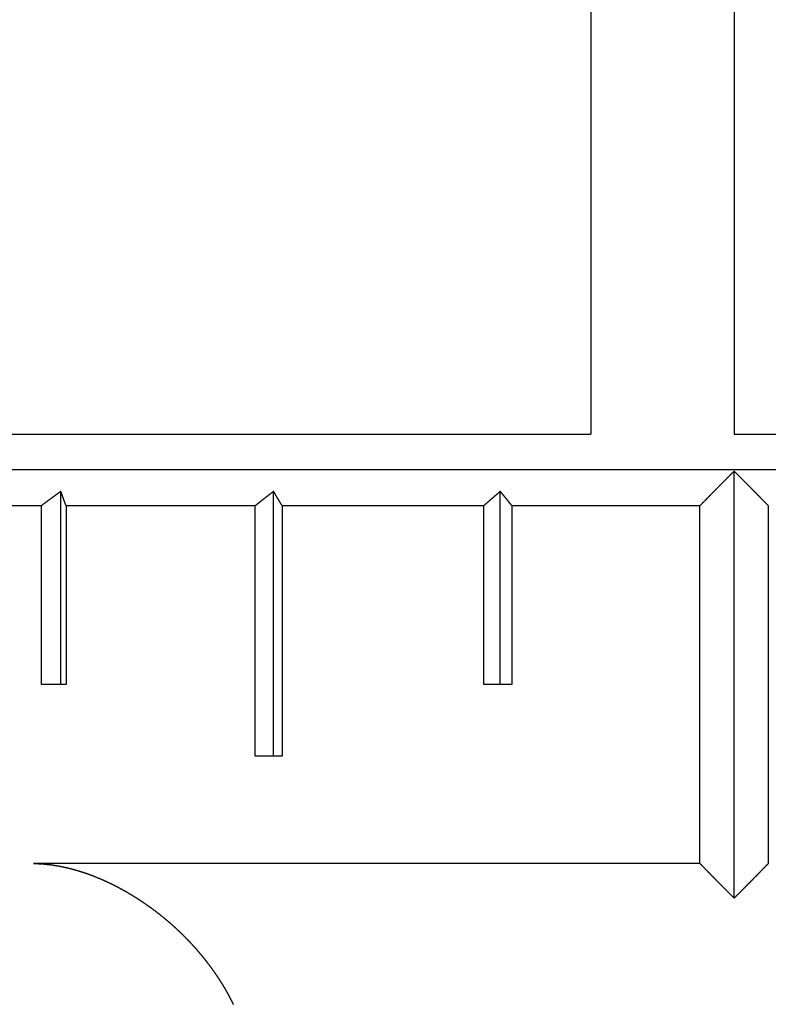
# Model space of a CAD drawing. Extents: x -639 to 1168, y -1065 to 1610.
# Drawn here: x 13 to 24, y 636 to 649 of the extents above; entities that cross this region are included whole.
import ezdxf

# ---------------------------------------------------------------- set-up
doc = ezdxf.new("R2010")
doc.units = 0
doc.header["$LTSCALE"] = 10
doc.header["$PDMODE"] = 1
doc.header["$PDSIZE"] = -2
doc.layers.get('0').update_dxf_attribs({"linetype": 'CONTINUOUS'})
doc.layers.get('DEFPOINTS').update_dxf_attribs({"linetype": 'CONTINUOUS'})
doc.layers.add('VARIOCLAMP', color=7, linetype='CONTINUOUS')
doc.styles.add('______MEDIUM', font='txt', dxfattribs={"bigfont": '游ゴシック Medium'})
doc.dimstyles.new('HIBINO', dxfattribs={"dimtxt": 18.585142, "dimasz": 25.006226, "dimexe": 20, "dimexo": 20, "dimgap": 5, "dimtad": 1, "dimblk": 'VW_EMPTYARROW', "dimblk1": 'VW_EMPTYARROW', "dimblk2": 'VW_EMPTYARROW', "dimcen": 0, "dimazin": 3, "dimtfac": 1, "dimtix": 1, "dimtmove": 0, "dimatfit": 3})

# ---------------------------------------------------------------- blocks, each defined once
blk = doc.blocks.new('VW_EMPTYARROW')
at = {"color": 0, "linetype": 'BYBLOCK'}
blk.add_line((0, 0), (-1, 0), dxfattribs=at)
at = {"color": 0, "linetype": 'CONTINUOUS', "flags": 128}
blk.add_lwpolyline([(-1, 0.26795), (0, 0), (-1, -0.26795)], dxfattribs=at)
blk = doc.blocks.new('*D9')
at = {"layer": 'DEFPOINTS', "color": 0}
for p in [(3.457, 817.81), (152, 817.81), (-29.603, 533.807)]:
    blk.add_point(p, dxfattribs=at)
at = {"layer": 'VARIOCLAMP', "color": 0, "linetype": 'CONTINUOUS'}
for p, q in [((23.457, 817.81), (172, 817.81)), ((152, 558.813), (152, 792.804)), ((-9.603, 533.807), (172, 533.807))]:
    blk.add_line(p, q, dxfattribs=at)
at = {"layer": 'VARIOCLAMP', "color": 0, "xscale": 25.0062255859375, "yscale": 25.0062255859375, "zscale": 25.0062255859375}
for p, rotation in [((152, 817.81), 90.00000000000001), ((152, 533.807), 270)]:
    blk.add_blockref('VW_EMPTYARROW', p, dxfattribs=dict(at, rotation=rotation))
at = {"layer": 'VARIOCLAMP', "color": 0, "style": '______MEDIUM'}
blk.add_text('284.0033', height=18.5851, rotation=90, dxfattribs=at).set_placement((147, 624.792))

msp = doc.modelspace()

# ---------------------------------------------------------------- linework, layer by layer
at = {"layer": 'VARIOCLAMP', "color": 7, "linetype": 'CONTINUOUS'}
for p, q in [((21.422, 681.557), (21.422, 647.557)), ((23.422, 681.557), (23.422, 647.557)), ((21.422, 647.557), (21.422, 643.557)), ((23.422, 647.557), (23.422, 643.557)), ((4.922, 643.557), (21.422, 643.557)), ((23.422, 643.557), (41.922, 643.557)), ((23.422, 643.057), (4.922, 643.057)), ((41.922, 643.057), (23.422, 643.057)), ((23.422, 637.074), (23.422, 643.04)), ((14.022, 640.057), (14.022, 642.757)), ((16.992, 639.057), (16.992, 642.757)), ((20.157, 640.057), (20.157, 642.757)), ((11.362, 642.557), (13.75, 642.557)), ((13.75, 640.057), (13.75, 642.557)), ((14.095, 642.557), (14.095, 640.057)), ((14.095, 642.557), (16.737, 642.557)), ((16.737, 639.057), (16.737, 642.557)), ((17.111, 642.557), (17.111, 639.057)), ((17.111, 642.557), (19.927, 642.557)), ((19.927, 640.057), (19.927, 642.557)), ((20.319, 642.557), (20.319, 640.057)), ((20.319, 642.557), (22.945, 642.557)), ((22.945, 637.557), (22.945, 642.557)), ((23.899, 642.557), (23.899, 637.557)), ((14.095, 640.057), (13.75, 640.057)), ((20.319, 640.057), (19.927, 640.057)), ((17.111, 639.057), (16.737, 639.057)), ((22.945, 637.557), (13.642, 637.557))]:
    msp.add_line(p, q, dxfattribs=at)
at = {"layer": 'VARIOCLAMP', "color": 7, "linetype": 'CONTINUOUS', "flags": 128}
for points in [[(23.422, 643.04), (23.418, 643.036), (23.414, 643.032), (23.411, 643.028), (23.407, 643.025), (23.403, 643.021), (23.399, 643.017), (23.396, 643.013), (23.392, 643.01), (23.388, 643.006), (23.384, 643.002), (23.381, 642.998), (23.377, 642.995), (23.373, 642.991), (23.37, 642.987), (23.366, 642.983), (23.362, 642.98), (23.358, 642.976), (23.355, 642.972), (23.351, 642.968), (23.347, 642.965), (23.343, 642.961), (23.34, 642.957), (23.336, 642.953), (23.332, 642.95), (23.328, 642.946), (23.325, 642.942), (23.321, 642.938), (23.317, 642.935), (23.313, 642.931), (23.31, 642.927), (23.306, 642.923), (23.302, 642.92), (23.299, 642.916), (23.295, 642.912), (23.291, 642.908), (23.287, 642.905), (23.284, 642.901), (23.28, 642.897), (23.276, 642.893), (23.272, 642.89), (23.269, 642.886), (23.265, 642.882), (23.261, 642.878), (23.257, 642.874), (23.254, 642.871), (23.25, 642.867), (23.246, 642.863), (23.243, 642.859), (23.239, 642.856), (23.235, 642.852), (23.231, 642.848), (23.228, 642.844), (23.224, 642.841), (23.22, 642.837), (23.216, 642.833), (23.213, 642.829), (23.209, 642.826), (23.205, 642.822), (23.202, 642.818), (23.198, 642.814), (23.194, 642.81), (23.19, 642.807), (23.187, 642.803), (23.183, 642.799), (23.179, 642.795), (23.175, 642.792), (23.172, 642.788), (23.168, 642.784), (23.164, 642.78), (23.161, 642.776), (23.157, 642.773), (23.153, 642.769), (23.149, 642.765), (23.146, 642.761), (23.142, 642.758), (23.138, 642.754), (23.135, 642.75), (23.131, 642.746), (23.127, 642.742), (23.123, 642.739), (23.12, 642.735), (23.116, 642.731), (23.112, 642.727), (23.108, 642.724), (23.105, 642.72), (23.101, 642.716), (23.097, 642.712), (23.094, 642.708), (23.09, 642.705), (23.086, 642.701), (23.082, 642.697), (23.079, 642.693), (23.075, 642.69), (23.071, 642.686), (23.068, 642.682), (23.064, 642.678), (23.06, 642.674), (23.056, 642.671), (23.053, 642.667), (23.049, 642.663), (23.045, 642.659), (23.042, 642.655), (23.038, 642.652), (23.034, 642.648), (23.03, 642.644), (23.027, 642.64), (23.023, 642.636), (23.019, 642.633), (23.016, 642.629), (23.012, 642.625), (23.008, 642.621), (23.004, 642.617), (23.001, 642.614), (22.997, 642.61), (22.993, 642.606), (22.99, 642.602), (22.986, 642.599), (22.982, 642.595), (22.978, 642.591), (22.975, 642.587), (22.971, 642.583), (22.967, 642.58), (22.964, 642.576), (22.96, 642.572), (22.956, 642.568), (22.952, 642.564), (22.949, 642.561), (22.945, 642.557), (22.945, 642.557)], [(23.899, 642.557), (23.895, 642.561), (23.891, 642.564), (23.888, 642.568), (23.884, 642.572), (23.88, 642.576), (23.876, 642.58), (23.873, 642.583), (23.869, 642.587), (23.865, 642.591), (23.862, 642.595), (23.858, 642.599), (23.854, 642.602), (23.85, 642.606), (23.847, 642.61), (23.843, 642.614), (23.839, 642.617), (23.836, 642.621), (23.832, 642.625), (23.828, 642.629), (23.824, 642.633), (23.821, 642.636), (23.817, 642.64), (23.813, 642.644), (23.81, 642.648), (23.806, 642.652), (23.802, 642.655), (23.798, 642.659), (23.795, 642.663), (23.791, 642.667), (23.787, 642.671), (23.784, 642.674), (23.78, 642.678), (23.776, 642.682), (23.772, 642.686), (23.769, 642.69), (23.765, 642.693), (23.761, 642.697), (23.758, 642.701), (23.754, 642.705), (23.75, 642.708), (23.746, 642.712), (23.743, 642.716), (23.739, 642.72), (23.735, 642.724), (23.732, 642.727), (23.728, 642.731), (23.724, 642.735), (23.72, 642.739), (23.717, 642.742), (23.713, 642.746), (23.709, 642.75), (23.705, 642.754), (23.702, 642.758), (23.698, 642.761), (23.694, 642.765), (23.691, 642.769), (23.687, 642.773), (23.683, 642.776), (23.679, 642.78), (23.676, 642.784), (23.672, 642.788), (23.668, 642.792), (23.665, 642.795), (23.661, 642.799), (23.657, 642.803), (23.653, 642.807), (23.65, 642.81), (23.646, 642.814), (23.642, 642.818), (23.638, 642.822), (23.635, 642.826), (23.631, 642.829), (23.627, 642.833), (23.624, 642.837), (23.62, 642.841), (23.616, 642.844), (23.612, 642.848), (23.609, 642.852), (23.605, 642.856), (23.601, 642.859), (23.597, 642.863), (23.594, 642.867), (23.59, 642.871), (23.586, 642.874), (23.582, 642.878), (23.579, 642.882), (23.575, 642.886), (23.571, 642.89), (23.568, 642.893), (23.564, 642.897), (23.56, 642.901), (23.556, 642.905), (23.553, 642.908), (23.549, 642.912), (23.545, 642.916), (23.541, 642.92), (23.538, 642.923), (23.534, 642.927), (23.53, 642.931), (23.527, 642.935), (23.523, 642.938), (23.519, 642.942), (23.515, 642.946), (23.512, 642.95), (23.508, 642.953), (23.504, 642.957), (23.5, 642.961), (23.497, 642.965), (23.493, 642.968), (23.489, 642.972), (23.485, 642.976), (23.482, 642.98), (23.478, 642.983), (23.474, 642.987), (23.47, 642.991), (23.467, 642.995), (23.463, 642.998), (23.459, 643.002), (23.456, 643.006), (23.452, 643.01), (23.448, 643.013), (23.444, 643.017), (23.441, 643.021), (23.437, 643.025), (23.433, 643.028), (23.429, 643.032), (23.426, 643.036), (23.422, 643.04), (23.422, 643.04)], [(14.022, 642.757), (14.02, 642.755), (14.018, 642.754), (14.015, 642.752), (14.013, 642.75), (14.011, 642.749), (14.009, 642.747), (14.007, 642.746), (14.005, 642.744), (14.003, 642.743), (14.001, 642.741), (13.998, 642.74), (13.996, 642.738), (13.994, 642.736), (13.992, 642.735), (13.99, 642.733), (13.988, 642.732), (13.986, 642.73), (13.984, 642.729), (13.981, 642.727), (13.979, 642.726), (13.977, 642.724), (13.975, 642.722), (13.973, 642.721), (13.971, 642.719), (13.969, 642.718), (13.967, 642.716), (13.964, 642.715), (13.962, 642.713), (13.96, 642.712), (13.958, 642.71), (13.956, 642.708), (13.954, 642.707), (13.952, 642.705), (13.95, 642.704), (13.947, 642.702), (13.945, 642.701), (13.943, 642.699), (13.941, 642.697), (13.939, 642.696), (13.937, 642.694), (13.935, 642.693), (13.933, 642.691), (13.93, 642.69), (13.928, 642.688), (13.926, 642.687), (13.924, 642.685), (13.922, 642.683), (13.92, 642.682), (13.918, 642.68), (13.916, 642.679), (13.913, 642.677), (13.911, 642.676), (13.909, 642.674), (13.907, 642.673), (13.905, 642.671), (13.903, 642.669), (13.901, 642.668), (13.899, 642.666), (13.896, 642.665), (13.894, 642.663), (13.892, 642.662), (13.89, 642.66), (13.888, 642.658), (13.886, 642.657), (13.884, 642.655), (13.882, 642.654), (13.879, 642.652), (13.877, 642.651), (13.875, 642.649), (13.873, 642.648), (13.871, 642.646), (13.869, 642.644), (13.867, 642.643), (13.865, 642.641), (13.863, 642.64), (13.86, 642.638), (13.858, 642.637), (13.856, 642.635), (13.854, 642.633), (13.852, 642.632), (13.85, 642.63), (13.848, 642.629), (13.846, 642.627), (13.843, 642.626), (13.841, 642.624), (13.839, 642.622), (13.837, 642.621), (13.835, 642.619), (13.833, 642.618), (13.831, 642.616), (13.829, 642.615), (13.826, 642.613), (13.824, 642.612), (13.822, 642.61), (13.82, 642.608), (13.818, 642.607), (13.816, 642.605), (13.814, 642.604), (13.812, 642.602), (13.809, 642.601), (13.807, 642.599), (13.805, 642.597), (13.803, 642.596), (13.801, 642.594), (13.799, 642.593), (13.797, 642.591), (13.795, 642.59), (13.792, 642.588), (13.79, 642.586), (13.788, 642.585), (13.786, 642.583), (13.784, 642.582), (13.782, 642.58), (13.78, 642.579), (13.778, 642.577), (13.776, 642.576), (13.773, 642.574), (13.771, 642.572), (13.769, 642.571), (13.767, 642.569), (13.765, 642.568), (13.763, 642.566), (13.761, 642.565), (13.759, 642.563), (13.756, 642.561), (13.754, 642.56), (13.752, 642.558), (13.75, 642.557), (13.75, 642.557)], [(14.095, 642.557), (14.094, 642.558), (14.094, 642.56), (14.093, 642.561), (14.092, 642.563), (14.092, 642.565), (14.091, 642.566), (14.091, 642.568), (14.09, 642.569), (14.09, 642.571), (14.089, 642.572), (14.088, 642.574), (14.088, 642.576), (14.087, 642.577), (14.087, 642.579), (14.086, 642.58), (14.086, 642.582), (14.085, 642.583), (14.084, 642.585), (14.084, 642.586), (14.083, 642.588), (14.083, 642.59), (14.082, 642.591), (14.082, 642.593), (14.081, 642.594), (14.08, 642.596), (14.08, 642.597), (14.079, 642.599), (14.079, 642.601), (14.078, 642.602), (14.078, 642.604), (14.077, 642.605), (14.077, 642.607), (14.076, 642.608), (14.075, 642.61), (14.075, 642.612), (14.074, 642.613), (14.074, 642.615), (14.073, 642.616), (14.073, 642.618), (14.072, 642.619), (14.071, 642.621), (14.071, 642.622), (14.07, 642.624), (14.07, 642.626), (14.069, 642.627), (14.069, 642.629), (14.068, 642.63), (14.067, 642.632), (14.067, 642.633), (14.066, 642.635), (14.066, 642.637), (14.065, 642.638), (14.065, 642.64), (14.064, 642.641), (14.063, 642.643), (14.063, 642.644), (14.062, 642.646), (14.062, 642.648), (14.061, 642.649), (14.061, 642.651), (14.06, 642.652), (14.059, 642.654), (14.059, 642.655), (14.058, 642.657), (14.058, 642.658), (14.057, 642.66), (14.057, 642.662), (14.056, 642.663), (14.055, 642.665), (14.055, 642.666), (14.054, 642.668), (14.054, 642.669), (14.053, 642.671), (14.053, 642.673), (14.052, 642.674), (14.051, 642.676), (14.051, 642.677), (14.05, 642.679), (14.05, 642.68), (14.049, 642.682), (14.049, 642.683), (14.048, 642.685), (14.047, 642.687), (14.047, 642.688), (14.046, 642.69), (14.046, 642.691), (14.045, 642.693), (14.045, 642.694), (14.044, 642.696), (14.044, 642.697), (14.043, 642.699), (14.042, 642.701), (14.042, 642.702), (14.041, 642.704), (14.041, 642.705), (14.04, 642.707), (14.04, 642.708), (14.039, 642.71), (14.038, 642.712), (14.038, 642.713), (14.037, 642.715), (14.037, 642.716), (14.036, 642.718), (14.036, 642.719), (14.035, 642.721), (14.034, 642.722), (14.034, 642.724), (14.033, 642.726), (14.033, 642.727), (14.032, 642.729), (14.032, 642.73), (14.031, 642.732), (14.03, 642.733), (14.03, 642.735), (14.029, 642.736), (14.029, 642.738), (14.028, 642.74), (14.028, 642.741), (14.027, 642.743), (14.026, 642.744), (14.026, 642.746), (14.025, 642.747), (14.025, 642.749), (14.024, 642.75), (14.024, 642.752), (14.023, 642.754), (14.022, 642.755), (14.022, 642.757), (14.022, 642.757)], [(16.992, 642.757), (16.99, 642.755), (16.988, 642.754), (16.986, 642.752), (16.984, 642.75), (16.982, 642.749), (16.98, 642.747), (16.978, 642.746), (16.976, 642.744), (16.974, 642.743), (16.972, 642.741), (16.97, 642.74), (16.968, 642.738), (16.966, 642.736), (16.964, 642.735), (16.962, 642.733), (16.96, 642.732), (16.958, 642.73), (16.956, 642.729), (16.954, 642.727), (16.952, 642.726), (16.95, 642.724), (16.948, 642.722), (16.946, 642.721), (16.944, 642.719), (16.942, 642.718), (16.94, 642.716), (16.938, 642.715), (16.936, 642.713), (16.934, 642.712), (16.932, 642.71), (16.93, 642.708), (16.928, 642.707), (16.926, 642.705), (16.924, 642.704), (16.922, 642.702), (16.92, 642.701), (16.918, 642.699), (16.916, 642.697), (16.914, 642.696), (16.912, 642.694), (16.91, 642.693), (16.908, 642.691), (16.906, 642.69), (16.904, 642.688), (16.902, 642.687), (16.9, 642.685), (16.898, 642.683), (16.896, 642.682), (16.894, 642.68), (16.892, 642.679), (16.89, 642.677), (16.888, 642.676), (16.886, 642.674), (16.884, 642.673), (16.882, 642.671), (16.88, 642.669), (16.878, 642.668), (16.876, 642.666), (16.874, 642.665), (16.872, 642.663), (16.87, 642.662), (16.868, 642.66), (16.866, 642.658), (16.864, 642.657), (16.862, 642.655), (16.86, 642.654), (16.858, 642.652), (16.856, 642.651), (16.854, 642.649), (16.852, 642.648), (16.85, 642.646), (16.848, 642.644), (16.846, 642.643), (16.844, 642.641), (16.842, 642.64), (16.84, 642.638), (16.838, 642.637), (16.836, 642.635), (16.834, 642.633), (16.832, 642.632), (16.83, 642.63), (16.828, 642.629), (16.826, 642.627), (16.824, 642.626), (16.822, 642.624), (16.82, 642.622), (16.818, 642.621), (16.816, 642.619), (16.814, 642.618), (16.812, 642.616), (16.81, 642.615), (16.809, 642.613), (16.807, 642.612), (16.805, 642.61), (16.803, 642.608), (16.801, 642.607), (16.799, 642.605), (16.797, 642.604), (16.795, 642.602), (16.793, 642.601), (16.791, 642.599), (16.789, 642.597), (16.787, 642.596), (16.785, 642.594), (16.783, 642.593), (16.781, 642.591), (16.779, 642.59), (16.777, 642.588), (16.775, 642.586), (16.773, 642.585), (16.771, 642.583), (16.769, 642.582), (16.767, 642.58), (16.765, 642.579), (16.763, 642.577), (16.761, 642.576), (16.759, 642.574), (16.757, 642.572), (16.755, 642.571), (16.753, 642.569), (16.751, 642.568), (16.749, 642.566), (16.747, 642.565), (16.745, 642.563), (16.743, 642.561), (16.741, 642.56), (16.739, 642.558), (16.737, 642.557), (16.737, 642.557)], [(17.111, 642.557), (17.11, 642.558), (17.109, 642.56), (17.108, 642.561), (17.107, 642.563), (17.106, 642.565), (17.105, 642.566), (17.104, 642.568), (17.103, 642.569), (17.102, 642.571), (17.102, 642.572), (17.101, 642.574), (17.1, 642.576), (17.099, 642.577), (17.098, 642.579), (17.097, 642.58), (17.096, 642.582), (17.095, 642.583), (17.094, 642.585), (17.093, 642.586), (17.092, 642.588), (17.091, 642.59), (17.09, 642.591), (17.089, 642.593), (17.089, 642.594), (17.088, 642.596), (17.087, 642.597), (17.086, 642.599), (17.085, 642.601), (17.084, 642.602), (17.083, 642.604), (17.082, 642.605), (17.081, 642.607), (17.08, 642.608), (17.079, 642.61), (17.078, 642.612), (17.077, 642.613), (17.076, 642.615), (17.076, 642.616), (17.075, 642.618), (17.074, 642.619), (17.073, 642.621), (17.072, 642.622), (17.071, 642.624), (17.07, 642.626), (17.069, 642.627), (17.068, 642.629), (17.067, 642.63), (17.066, 642.632), (17.065, 642.633), (17.064, 642.635), (17.063, 642.637), (17.063, 642.638), (17.062, 642.64), (17.061, 642.641), (17.06, 642.643), (17.059, 642.644), (17.058, 642.646), (17.057, 642.648), (17.056, 642.649), (17.055, 642.651), (17.054, 642.652), (17.053, 642.654), (17.052, 642.655), (17.051, 642.657), (17.05, 642.658), (17.05, 642.66), (17.049, 642.662), (17.048, 642.663), (17.047, 642.665), (17.046, 642.666), (17.045, 642.668), (17.044, 642.669), (17.043, 642.671), (17.042, 642.673), (17.041, 642.674), (17.04, 642.676), (17.039, 642.677), (17.038, 642.679), (17.037, 642.68), (17.037, 642.682), (17.036, 642.683), (17.035, 642.685), (17.034, 642.687), (17.033, 642.688), (17.032, 642.69), (17.031, 642.691), (17.03, 642.693), (17.029, 642.694), (17.028, 642.696), (17.027, 642.697), (17.026, 642.699), (17.025, 642.701), (17.024, 642.702), (17.024, 642.704), (17.023, 642.705), (17.022, 642.707), (17.021, 642.708), (17.02, 642.71), (17.019, 642.712), (17.018, 642.713), (17.017, 642.715), (17.016, 642.716), (17.015, 642.718), (17.014, 642.719), (17.013, 642.721), (17.012, 642.722), (17.011, 642.724), (17.01, 642.726), (17.01, 642.727), (17.009, 642.729), (17.008, 642.73), (17.007, 642.732), (17.006, 642.733), (17.005, 642.735), (17.004, 642.736), (17.003, 642.738), (17.002, 642.74), (17.001, 642.741), (17, 642.743), (16.999, 642.744), (16.998, 642.746), (16.997, 642.747), (16.997, 642.749), (16.996, 642.75), (16.995, 642.752), (16.994, 642.754), (16.993, 642.755), (16.992, 642.757), (16.992, 642.757)], [(20.157, 642.757), (20.155, 642.755), (20.154, 642.754), (20.152, 642.752), (20.15, 642.75), (20.148, 642.749), (20.146, 642.747), (20.145, 642.746), (20.143, 642.744), (20.141, 642.743), (20.139, 642.741), (20.137, 642.74), (20.136, 642.738), (20.134, 642.736), (20.132, 642.735), (20.13, 642.733), (20.128, 642.732), (20.127, 642.73), (20.125, 642.729), (20.123, 642.727), (20.121, 642.726), (20.119, 642.724), (20.118, 642.722), (20.116, 642.721), (20.114, 642.719), (20.112, 642.718), (20.11, 642.716), (20.109, 642.715), (20.107, 642.713), (20.105, 642.712), (20.103, 642.71), (20.101, 642.708), (20.1, 642.707), (20.098, 642.705), (20.096, 642.704), (20.094, 642.702), (20.092, 642.701), (20.091, 642.699), (20.089, 642.697), (20.087, 642.696), (20.085, 642.694), (20.083, 642.693), (20.082, 642.691), (20.08, 642.69), (20.078, 642.688), (20.076, 642.687), (20.074, 642.685), (20.073, 642.683), (20.071, 642.682), (20.069, 642.68), (20.067, 642.679), (20.065, 642.677), (20.064, 642.676), (20.062, 642.674), (20.06, 642.673), (20.058, 642.671), (20.056, 642.669), (20.055, 642.668), (20.053, 642.666), (20.051, 642.665), (20.049, 642.663), (20.047, 642.662), (20.046, 642.66), (20.044, 642.658), (20.042, 642.657), (20.04, 642.655), (20.038, 642.654), (20.037, 642.652), (20.035, 642.651), (20.033, 642.649), (20.031, 642.648), (20.029, 642.646), (20.028, 642.644), (20.026, 642.643), (20.024, 642.641), (20.022, 642.64), (20.02, 642.638), (20.019, 642.637), (20.017, 642.635), (20.015, 642.633), (20.013, 642.632), (20.011, 642.63), (20.01, 642.629), (20.008, 642.627), (20.006, 642.626), (20.004, 642.624), (20.002, 642.622), (20.001, 642.621), (19.999, 642.619), (19.997, 642.618), (19.995, 642.616), (19.993, 642.615), (19.992, 642.613), (19.99, 642.612), (19.988, 642.61), (19.986, 642.608), (19.984, 642.607), (19.983, 642.605), (19.981, 642.604), (19.979, 642.602), (19.977, 642.601), (19.975, 642.599), (19.974, 642.597), (19.972, 642.596), (19.97, 642.594), (19.968, 642.593), (19.966, 642.591), (19.965, 642.59), (19.963, 642.588), (19.961, 642.586), (19.959, 642.585), (19.957, 642.583), (19.956, 642.582), (19.954, 642.58), (19.952, 642.579), (19.95, 642.577), (19.948, 642.576), (19.947, 642.574), (19.945, 642.572), (19.943, 642.571), (19.941, 642.569), (19.939, 642.568), (19.938, 642.566), (19.936, 642.565), (19.934, 642.563), (19.932, 642.561), (19.93, 642.56), (19.929, 642.558), (19.927, 642.557), (19.927, 642.557)], [(20.319, 642.557), (20.317, 642.558), (20.316, 642.56), (20.315, 642.561), (20.314, 642.563), (20.312, 642.565), (20.311, 642.566), (20.31, 642.568), (20.309, 642.569), (20.307, 642.571), (20.306, 642.572), (20.305, 642.574), (20.304, 642.576), (20.302, 642.577), (20.301, 642.579), (20.3, 642.58), (20.299, 642.582), (20.297, 642.583), (20.296, 642.585), (20.295, 642.586), (20.293, 642.588), (20.292, 642.59), (20.291, 642.591), (20.29, 642.593), (20.288, 642.594), (20.287, 642.596), (20.286, 642.597), (20.285, 642.599), (20.283, 642.601), (20.282, 642.602), (20.281, 642.604), (20.28, 642.605), (20.278, 642.607), (20.277, 642.608), (20.276, 642.61), (20.275, 642.612), (20.273, 642.613), (20.272, 642.615), (20.271, 642.616), (20.27, 642.618), (20.268, 642.619), (20.267, 642.621), (20.266, 642.622), (20.265, 642.624), (20.263, 642.626), (20.262, 642.627), (20.261, 642.629), (20.259, 642.63), (20.258, 642.632), (20.257, 642.633), (20.256, 642.635), (20.254, 642.637), (20.253, 642.638), (20.252, 642.64), (20.251, 642.641), (20.249, 642.643), (20.248, 642.644), (20.247, 642.646), (20.246, 642.648), (20.244, 642.649), (20.243, 642.651), (20.242, 642.652), (20.241, 642.654), (20.239, 642.655), (20.238, 642.657), (20.237, 642.658), (20.236, 642.66), (20.234, 642.662), (20.233, 642.663), (20.232, 642.665), (20.23, 642.666), (20.229, 642.668), (20.228, 642.669), (20.227, 642.671), (20.225, 642.673), (20.224, 642.674), (20.223, 642.676), (20.222, 642.677), (20.22, 642.679), (20.219, 642.68), (20.218, 642.682), (20.217, 642.683), (20.215, 642.685), (20.214, 642.687), (20.213, 642.688), (20.212, 642.69), (20.21, 642.691), (20.209, 642.693), (20.208, 642.694), (20.207, 642.696), (20.205, 642.697), (20.204, 642.699), (20.203, 642.701), (20.201, 642.702), (20.2, 642.704), (20.199, 642.705), (20.198, 642.707), (20.196, 642.708), (20.195, 642.71), (20.194, 642.712), (20.193, 642.713), (20.191, 642.715), (20.19, 642.716), (20.189, 642.718), (20.188, 642.719), (20.186, 642.721), (20.185, 642.722), (20.184, 642.724), (20.183, 642.726), (20.181, 642.727), (20.18, 642.729), (20.179, 642.73), (20.177, 642.732), (20.176, 642.733), (20.175, 642.735), (20.174, 642.736), (20.172, 642.738), (20.171, 642.74), (20.17, 642.741), (20.169, 642.743), (20.167, 642.744), (20.166, 642.746), (20.165, 642.747), (20.164, 642.749), (20.162, 642.75), (20.161, 642.752), (20.16, 642.754), (20.159, 642.755), (20.157, 642.757), (20.157, 642.757)], [(13.642, 637.557), (13.645, 637.557), (13.647, 637.557), (13.649, 637.557), (13.651, 637.557), (13.654, 637.557), (13.656, 637.557), (13.658, 637.557), (13.66, 637.557), (13.663, 637.557), (13.665, 637.557), (13.667, 637.557), (13.669, 637.556), (13.672, 637.556), (13.674, 637.556), (13.676, 637.556), (13.678, 637.556), (13.681, 637.556), (13.683, 637.556), (13.685, 637.556), (13.687, 637.556), (13.69, 637.556), (13.692, 637.556), (13.694, 637.556), (13.696, 637.556), (13.699, 637.556), (13.701, 637.556), (13.703, 637.556), (13.706, 637.556), (13.708, 637.555), (13.71, 637.555), (13.712, 637.555), (13.715, 637.555), (13.717, 637.555), (13.719, 637.555), (13.721, 637.555), (13.724, 637.555), (13.726, 637.555), (13.728, 637.555), (13.731, 637.554), (13.733, 637.554), (13.735, 637.554), (13.737, 637.554), (13.74, 637.554), (13.742, 637.554), (13.744, 637.554), (13.746, 637.554), (13.749, 637.553), (13.751, 637.553), (13.753, 637.553), (13.756, 637.553), (13.758, 637.553), (13.76, 637.553), (13.763, 637.553), (13.765, 637.552), (13.767, 637.552), (13.769, 637.552), (13.772, 637.552), (13.774, 637.552), (13.776, 637.552), (13.779, 637.551), (13.781, 637.551), (13.783, 637.551), (13.785, 637.551), (13.788, 637.551), (13.79, 637.55), (13.792, 637.55), (13.795, 637.55), (13.797, 637.55), (13.799, 637.55), (13.802, 637.549), (13.804, 637.549), (13.806, 637.549), (13.809, 637.549), (13.811, 637.549), (13.813, 637.548), (13.815, 637.548), (13.818, 637.548), (13.82, 637.548), (13.822, 637.547), (13.825, 637.547), (13.827, 637.547), (13.829, 637.547), (13.832, 637.546), (13.834, 637.546), (13.836, 637.546), (13.839, 637.546), (13.841, 637.545), (13.843, 637.545), (13.846, 637.545), (13.848, 637.545), (13.85, 637.544), (13.853, 637.544), (13.855, 637.544), (13.857, 637.544), (13.86, 637.543), (13.862, 637.543), (13.864, 637.543), (13.867, 637.542), (13.869, 637.542), (13.871, 637.542), (13.874, 637.542), (13.876, 637.541), (13.878, 637.541), (13.881, 637.541), (13.883, 637.54), (13.885, 637.54), (13.888, 637.54), (13.89, 637.539), (13.892, 637.539), (13.895, 637.539), (13.897, 637.538), (13.899, 637.538), (13.902, 637.538), (13.904, 637.537), (13.906, 637.537), (13.909, 637.537), (13.911, 637.536), (13.914, 637.536), (13.916, 637.536), (13.918, 637.535), (13.921, 637.535), (13.923, 637.535), (13.925, 637.534), (13.928, 637.534), (13.93, 637.534), (13.932, 637.533), (13.935, 637.533), (13.937, 637.533), (13.94, 637.532), (13.942, 637.532), (13.944, 637.531), (13.947, 637.531), (13.949, 637.531), (13.951, 637.53), (13.954, 637.53), (13.956, 637.529), (13.958, 637.529), (13.961, 637.529), (13.963, 637.528), (13.966, 637.528), (13.968, 637.527), (13.97, 637.527), (13.973, 637.527), (13.975, 637.526), (13.978, 637.526), (13.98, 637.525), (13.982, 637.525), (13.985, 637.525), (13.987, 637.524), (13.989, 637.524), (13.992, 637.523), (13.994, 637.523), (13.997, 637.522), (13.999, 637.522), (14.001, 637.521), (14.004, 637.521), (14.006, 637.521), (14.009, 637.52), (14.011, 637.52), (14.013, 637.519), (14.016, 637.519), (14.018, 637.518), (14.021, 637.518), (14.023, 637.517), (14.025, 637.517), (14.028, 637.516), (14.03, 637.516), (14.033, 637.515), (14.035, 637.515), (14.037, 637.514), (14.04, 637.514), (14.042, 637.513), (14.045, 637.513), (14.047, 637.512), (14.049, 637.512), (14.052, 637.511), (14.054, 637.511), (14.057, 637.51), (14.059, 637.51), (14.062, 637.509), (14.064, 637.509), (14.066, 637.508), (14.069, 637.508), (14.071, 637.507), (14.074, 637.507), (14.076, 637.506), (14.079, 637.506), (14.081, 637.505), (14.083, 637.504), (14.086, 637.504), (14.088, 637.503), (14.091, 637.503), (14.093, 637.502), (14.096, 637.502), (14.098, 637.501), (14.101, 637.501), (14.103, 637.5), (14.106, 637.499), (14.108, 637.499), (14.111, 637.498), (14.113, 637.497), (14.116, 637.497), (14.119, 637.496), (14.121, 637.496), (14.124, 637.495), (14.127, 637.494), (14.129, 637.494), (14.132, 637.493), (14.135, 637.492), (14.138, 637.491), (14.14, 637.491), (14.143, 637.49), (14.146, 637.489), (14.149, 637.489), (14.152, 637.488), (14.155, 637.487), (14.157, 637.486), (14.16, 637.486), (14.163, 637.485), (14.166, 637.484), (14.169, 637.483), (14.172, 637.482), (14.175, 637.482), (14.178, 637.481), (14.181, 637.48), (14.184, 637.479), (14.187, 637.478), (14.191, 637.478), (14.194, 637.477), (14.197, 637.476), (14.2, 637.475), (14.203, 637.474), (14.206, 637.473), (14.21, 637.472), (14.213, 637.471), (14.216, 637.47), (14.219, 637.47), (14.223, 637.469), (14.226, 637.468), (14.229, 637.467), (14.233, 637.466), (14.236, 637.465), (14.239, 637.464), (14.243, 637.463), (14.246, 637.462), (14.25, 637.461), (14.253, 637.46), (14.257, 637.459), (14.26, 637.458), (14.264, 637.457), (14.267, 637.456), (14.271, 637.455), (14.274, 637.454), (14.278, 637.453), (14.282, 637.452), (14.285, 637.451), (14.289, 637.45), (14.292, 637.448), (14.296, 637.447), (14.3, 637.446), (14.304, 637.445), (14.307, 637.444), (14.311, 637.443), (14.315, 637.442), (14.319, 637.44), (14.322, 637.439), (14.326, 637.438), (14.33, 637.437), (14.334, 637.435), (14.338, 637.434), (14.342, 637.433), (14.346, 637.432), (14.35, 637.43), (14.354, 637.429), (14.358, 637.428), (14.362, 637.426), (14.366, 637.425), (14.37, 637.423), (14.374, 637.422), (14.378, 637.421), (14.382, 637.419), (14.386, 637.418), (14.39, 637.416), (14.394, 637.415), (14.398, 637.413), (14.402, 637.412), (14.407, 637.41), (14.411, 637.409), (14.415, 637.407), (14.419, 637.406), (14.424, 637.404), (14.428, 637.402), (14.432, 637.401), (14.436, 637.399), (14.441, 637.397), (14.445, 637.396), (14.45, 637.394), (14.454, 637.392), (14.458, 637.391), (14.463, 637.389), (14.467, 637.387), (14.472, 637.386), (14.476, 637.384), (14.481, 637.382), (14.485, 637.38), (14.49, 637.378), (14.494, 637.377), (14.499, 637.375), (14.503, 637.373), (14.508, 637.371), (14.513, 637.369), (14.517, 637.367), (14.522, 637.365), (14.527, 637.363), (14.531, 637.361), (14.536, 637.359), (14.541, 637.358), (14.545, 637.356), (14.55, 637.354), (14.555, 637.352), (14.56, 637.349), (14.564, 637.347), (14.569, 637.345), (14.574, 637.343), (14.579, 637.341), (14.584, 637.339), (14.588, 637.337), (14.593, 637.335), (14.598, 637.333), (14.603, 637.331), (14.607, 637.329), (14.612, 637.327), (14.617, 637.325), (14.622, 637.323), (14.626, 637.32), (14.631, 637.318), (14.636, 637.316), (14.64, 637.314), (14.645, 637.312), (14.65, 637.31), (14.654, 637.308), (14.659, 637.305), (14.664, 637.303), (14.669, 637.301), (14.673, 637.299), (14.678, 637.297), (14.683, 637.295), (14.687, 637.292), (14.692, 637.29), (14.697, 637.288), (14.701, 637.286), (14.706, 637.283), (14.711, 637.281), (14.715, 637.279), (14.72, 637.277), (14.724, 637.275), (14.729, 637.272), (14.734, 637.27), (14.738, 637.268), (14.743, 637.265), (14.748, 637.263), (14.752, 637.261), (14.757, 637.259), (14.761, 637.256), (14.766, 637.254), (14.771, 637.252), (14.775, 637.249), (14.78, 637.247), (14.784, 637.245), (14.789, 637.242), (14.793, 637.24), (14.798, 637.238), (14.803, 637.235), (14.807, 637.233), (14.812, 637.231), (14.816, 637.228), (14.821, 637.226), (14.825, 637.223), (14.83, 637.221), (14.834, 637.219), (14.839, 637.216), (14.843, 637.214), (14.848, 637.211), (14.852, 637.209), (14.857, 637.206), (14.861, 637.204), (14.866, 637.202), (14.87, 637.199), (14.875, 637.197), (14.879, 637.194), (14.884, 637.192), (14.888, 637.189), (14.893, 637.187), (14.897, 637.184), (14.902, 637.182), (14.906, 637.179), (14.911, 637.177), (14.915, 637.174), (14.92, 637.172), (14.924, 637.169), (14.928, 637.167), (14.933, 637.164), (14.937, 637.162), (14.942, 637.159), (14.946, 637.156), (14.951, 637.154), (14.955, 637.151), (14.959, 637.149), (14.964, 637.146), (14.968, 637.144), (14.973, 637.141), (14.977, 637.138), (14.981, 637.136), (14.986, 637.133), (14.99, 637.131), (14.995, 637.128), (14.999, 637.125), (15.003, 637.123), (15.008, 637.12), (15.012, 637.117), (15.016, 637.115), (15.021, 637.112), (15.025, 637.11), (15.029, 637.107), (15.034, 637.104), (15.038, 637.102), (15.042, 637.099), (15.047, 637.096), (15.051, 637.093), (15.055, 637.091), (15.06, 637.088), (15.064, 637.085), (15.068, 637.083), (15.073, 637.08), (15.077, 637.077), (15.081, 637.074), (15.085, 637.072), (15.09, 637.069), (15.094, 637.066), (15.098, 637.064), (15.102, 637.061), (15.107, 637.058), (15.111, 637.055), (15.115, 637.052), (15.119, 637.05), (15.124, 637.047), (15.128, 637.044), (15.132, 637.041), (15.136, 637.038), (15.141, 637.036), (15.145, 637.033), (15.149, 637.03), (15.153, 637.027), (15.157, 637.024), (15.162, 637.022), (15.166, 637.019), (15.17, 637.016), (15.174, 637.013), (15.178, 637.01), (15.183, 637.007), (15.187, 637.005), (15.191, 637.002), (15.195, 636.999), (15.199, 636.996), (15.203, 636.993), (15.207, 636.99), (15.212, 636.987), (15.216, 636.984), (15.22, 636.982), (15.224, 636.979), (15.228, 636.976), (15.232, 636.973), (15.236, 636.97), (15.24, 636.967), (15.244, 636.964), (15.249, 636.961), (15.253, 636.958), (15.257, 636.955), (15.261, 636.953), (15.265, 636.95), (15.269, 636.947), (15.273, 636.944), (15.277, 636.941), (15.281, 636.938), (15.285, 636.935), (15.289, 636.932), (15.293, 636.929), (15.297, 636.926), (15.301, 636.923), (15.305, 636.92), (15.309, 636.917), (15.313, 636.914), (15.317, 636.911), (15.321, 636.908), (15.325, 636.905), (15.329, 636.902), (15.333, 636.899), (15.337, 636.896), (15.341, 636.893), (15.345, 636.89), (15.349, 636.887), (15.353, 636.884), (15.357, 636.881), (15.361, 636.878), (15.364, 636.875), (15.368, 636.872), (15.372, 636.869), (15.376, 636.866), (15.38, 636.863), (15.384, 636.86), (15.388, 636.857), (15.392, 636.854), (15.396, 636.851), (15.4, 636.848), (15.403, 636.845), (15.407, 636.842), (15.411, 636.839), (15.415, 636.836), (15.419, 636.833), (15.423, 636.83), (15.426, 636.827), (15.43, 636.823), (15.434, 636.82), (15.438, 636.817), (15.442, 636.814), (15.445, 636.811), (15.449, 636.808), (15.453, 636.805), (15.457, 636.802), (15.461, 636.799), (15.464, 636.796), (15.468, 636.793), (15.472, 636.79), (15.476, 636.786), (15.479, 636.783), (15.483, 636.78), (15.487, 636.777), (15.491, 636.774), (15.494, 636.771), (15.498, 636.768), (15.502, 636.765), (15.505, 636.761), (15.509, 636.758), (15.513, 636.755), (15.516, 636.752), (15.52, 636.749), (15.524, 636.746), (15.527, 636.743), (15.531, 636.739), (15.535, 636.736), (15.538, 636.733), (15.542, 636.73), (15.546, 636.727), (15.549, 636.724), (15.553, 636.721), (15.557, 636.717), (15.56, 636.714), (15.564, 636.711), (15.567, 636.708), (15.571, 636.705), (15.575, 636.701), (15.578, 636.698), (15.582, 636.695), (15.585, 636.692), (15.589, 636.689), (15.592, 636.686), (15.596, 636.682), (15.599, 636.679), (15.603, 636.676), (15.607, 636.673), (15.61, 636.67), (15.614, 636.666), (15.617, 636.663), (15.621, 636.66), (15.624, 636.657), (15.628, 636.653), (15.631, 636.65), (15.635, 636.647), (15.638, 636.644), (15.641, 636.641), (15.645, 636.637), (15.648, 636.634), (15.652, 636.631), (15.655, 636.628), (15.659, 636.624), (15.662, 636.621), (15.666, 636.618), (15.669, 636.615), (15.672, 636.611), (15.676, 636.608), (15.679, 636.605), (15.683, 636.602), (15.686, 636.598), (15.69, 636.595), (15.693, 636.592), (15.696, 636.588), (15.7, 636.585), (15.703, 636.582), (15.706, 636.579), (15.71, 636.575), (15.713, 636.572), (15.716, 636.569), (15.72, 636.566), (15.723, 636.562), (15.726, 636.559), (15.73, 636.556), (15.733, 636.552), (15.736, 636.549), (15.74, 636.546), (15.743, 636.542), (15.746, 636.539), (15.75, 636.536), (15.753, 636.532), (15.756, 636.529), (15.76, 636.526), (15.763, 636.523), (15.766, 636.519), (15.769, 636.516), (15.773, 636.513), (15.776, 636.509), (15.779, 636.506), (15.782, 636.503), (15.786, 636.499), (15.789, 636.496), (15.792, 636.493), (15.795, 636.489), (15.799, 636.486), (15.802, 636.482), (15.805, 636.479), (15.808, 636.476), (15.811, 636.472), (15.815, 636.469), (15.818, 636.466), (15.821, 636.462), (15.824, 636.459), (15.827, 636.456), (15.83, 636.452), (15.834, 636.449), (15.837, 636.445), (15.84, 636.442), (15.843, 636.439), (15.846, 636.435), (15.849, 636.432), (15.852, 636.428), (15.856, 636.425), (15.859, 636.422), (15.862, 636.418), (15.865, 636.415), (15.868, 636.411), (15.871, 636.408), (15.874, 636.405), (15.877, 636.401), (15.88, 636.398), (15.883, 636.394), (15.886, 636.391), (15.89, 636.388), (15.893, 636.384), (15.896, 636.381), (15.899, 636.377), (15.902, 636.374), (15.905, 636.371), (15.908, 636.367), (15.911, 636.364), (15.914, 636.36), (15.917, 636.357), (15.92, 636.353), (15.923, 636.35), (15.926, 636.347), (15.929, 636.343), (15.932, 636.34), (15.935, 636.336), (15.938, 636.333), (15.941, 636.329), (15.944, 636.326), (15.947, 636.322), (15.949, 636.319), (15.952, 636.315), (15.955, 636.312), (15.958, 636.309), (15.961, 636.305), (15.964, 636.302), (15.967, 636.298), (15.97, 636.295), (15.973, 636.291), (15.976, 636.288), (15.979, 636.284), (15.982, 636.281), (15.984, 636.277), (15.987, 636.274), (15.99, 636.27), (15.993, 636.267), (15.996, 636.263), (15.999, 636.26), (16.002, 636.256), (16.004, 636.253), (16.007, 636.249), (16.01, 636.246), (16.013, 636.242), (16.016, 636.239), (16.018, 636.235), (16.021, 636.232), (16.024, 636.228), (16.027, 636.225), (16.03, 636.221), (16.032, 636.218), (16.035, 636.214), (16.038, 636.211), (16.041, 636.207), (16.043, 636.204), (16.046, 636.2), (16.049, 636.197), (16.052, 636.193), (16.054, 636.19), (16.057, 636.186), (16.06, 636.183), (16.063, 636.179), (16.065, 636.176), (16.068, 636.172), (16.071, 636.169), (16.073, 636.165), (16.076, 636.162), (16.079, 636.158), (16.081, 636.155), (16.084, 636.151), (16.087, 636.148), (16.089, 636.144), (16.092, 636.141), (16.095, 636.137), (16.097, 636.134), (16.1, 636.13), (16.103, 636.127), (16.105, 636.123), (16.108, 636.119), (16.11, 636.116), (16.113, 636.112), (16.116, 636.109), (16.118, 636.105), (16.121, 636.102), (16.123, 636.098), (16.126, 636.095), (16.128, 636.091), (16.131, 636.088), (16.134, 636.084), (16.136, 636.081), (16.139, 636.077), (16.141, 636.074), (16.144, 636.07), (16.146, 636.067), (16.149, 636.063), (16.151, 636.06), (16.154, 636.056), (16.156, 636.052), (16.159, 636.049), (16.161, 636.045), (16.164, 636.042), (16.166, 636.038), (16.168, 636.035), (16.171, 636.031), (16.173, 636.028), (16.176, 636.024), (16.178, 636.021), (16.181, 636.017), (16.183, 636.014), (16.186, 636.01), (16.188, 636.006), (16.19, 636.003), (16.193, 635.999), (16.195, 635.996), (16.198, 635.992), (16.2, 635.989), (16.202, 635.985), (16.205, 635.982), (16.207, 635.978), (16.209, 635.975), (16.212, 635.971), (16.214, 635.967), (16.216, 635.964), (16.219, 635.96), (16.221, 635.957), (16.223, 635.953), (16.226, 635.95), (16.228, 635.946), (16.23, 635.943), (16.233, 635.939), (16.235, 635.935), (16.237, 635.932), (16.239, 635.928), (16.242, 635.925), (16.244, 635.921), (16.246, 635.918), (16.249, 635.914), (16.251, 635.911), (16.253, 635.907), (16.255, 635.903), (16.257, 635.9), (16.26, 635.896), (16.262, 635.893), (16.264, 635.889), (16.266, 635.886), (16.269, 635.882), (16.271, 635.879), (16.273, 635.875), (16.275, 635.871), (16.277, 635.868), (16.279, 635.864), (16.282, 635.861), (16.284, 635.857), (16.286, 635.854), (16.288, 635.85), (16.29, 635.846), (16.292, 635.843), (16.295, 635.839), (16.297, 635.836), (16.299, 635.832), (16.301, 635.828), (16.303, 635.825), (16.305, 635.821), (16.307, 635.818), (16.309, 635.814), (16.311, 635.811), (16.314, 635.807), (16.316, 635.803), (16.318, 635.8), (16.32, 635.796), (16.322, 635.793), (16.324, 635.789), (16.326, 635.786), (16.328, 635.782), (16.33, 635.778), (16.332, 635.775), (16.334, 635.771), (16.336, 635.768), (16.338, 635.764), (16.34, 635.76), (16.342, 635.757), (16.344, 635.753), (16.346, 635.75), (16.348, 635.746), (16.35, 635.742), (16.352, 635.739), (16.354, 635.735), (16.356, 635.732), (16.358, 635.728), (16.36, 635.724), (16.362, 635.721), (16.364, 635.717), (16.366, 635.714), (16.368, 635.71), (16.37, 635.706), (16.371, 635.703), (16.373, 635.699), (16.375, 635.696), (16.377, 635.692), (16.379, 635.688), (16.381, 635.685), (16.383, 635.681), (16.385, 635.678), (16.387, 635.674), (16.388, 635.67), (16.39, 635.667), (16.392, 635.663), (16.394, 635.66), (16.396, 635.656), (16.398, 635.652), (16.4, 635.649), (16.401, 635.645), (16.403, 635.641), (16.405, 635.638), (16.407, 635.634), (16.409, 635.631), (16.41, 635.627), (16.412, 635.623), (16.414, 635.62), (16.416, 635.616), (16.418, 635.613), (16.419, 635.609), (16.421, 635.605), (16.423, 635.602), (16.425, 635.598), (16.426, 635.594), (16.428, 635.591), (16.43, 635.587)], [(23.422, 637.074), (23.418, 637.078), (23.414, 637.081), (23.411, 637.085), (23.407, 637.089), (23.403, 637.093), (23.399, 637.096), (23.396, 637.1), (23.392, 637.104), (23.388, 637.108), (23.384, 637.111), (23.381, 637.115), (23.377, 637.119), (23.373, 637.123), (23.37, 637.126), (23.366, 637.13), (23.362, 637.134), (23.358, 637.138), (23.355, 637.141), (23.351, 637.145), (23.347, 637.149), (23.343, 637.153), (23.34, 637.156), (23.336, 637.16), (23.332, 637.164), (23.328, 637.168), (23.325, 637.171), (23.321, 637.175), (23.317, 637.179), (23.313, 637.183), (23.31, 637.186), (23.306, 637.19), (23.302, 637.194), (23.299, 637.198), (23.295, 637.201), (23.291, 637.205), (23.287, 637.209), (23.284, 637.213), (23.28, 637.216), (23.276, 637.22), (23.272, 637.224), (23.269, 637.228), (23.265, 637.231), (23.261, 637.235), (23.258, 637.239), (23.254, 637.243), (23.25, 637.246), (23.246, 637.25), (23.243, 637.254), (23.239, 637.258), (23.235, 637.262), (23.231, 637.265), (23.228, 637.269), (23.224, 637.273), (23.22, 637.277), (23.216, 637.28), (23.213, 637.284), (23.209, 637.288), (23.205, 637.292), (23.202, 637.295), (23.198, 637.299), (23.194, 637.303), (23.19, 637.307), (23.187, 637.311), (23.183, 637.314), (23.179, 637.318), (23.175, 637.322), (23.172, 637.326), (23.168, 637.329), (23.164, 637.333), (23.161, 637.337), (23.157, 637.341), (23.153, 637.345), (23.149, 637.348), (23.146, 637.352), (23.142, 637.356), (23.138, 637.36), (23.135, 637.363), (23.131, 637.367), (23.127, 637.371), (23.123, 637.375), (23.12, 637.379), (23.116, 637.382), (23.112, 637.386), (23.108, 637.39), (23.105, 637.394), (23.101, 637.397), (23.097, 637.401), (23.094, 637.405), (23.09, 637.409), (23.086, 637.413), (23.082, 637.416), (23.079, 637.42), (23.075, 637.424), (23.071, 637.428), (23.068, 637.431), (23.064, 637.435), (23.06, 637.439), (23.056, 637.443), (23.053, 637.447), (23.049, 637.45), (23.045, 637.454), (23.042, 637.458), (23.038, 637.462), (23.034, 637.466), (23.03, 637.469), (23.027, 637.473), (23.023, 637.477), (23.019, 637.481), (23.016, 637.485), (23.012, 637.488), (23.008, 637.492), (23.004, 637.496), (23.001, 637.5), (22.997, 637.504), (22.993, 637.507), (22.99, 637.511), (22.986, 637.515), (22.982, 637.519), (22.978, 637.523), (22.975, 637.526), (22.971, 637.53), (22.967, 637.534), (22.964, 637.538), (22.96, 637.542), (22.956, 637.545), (22.952, 637.549), (22.949, 637.553), (22.945, 637.557), (22.945, 637.557)], [(23.422, 637.074), (23.426, 637.078), (23.429, 637.081), (23.433, 637.085), (23.437, 637.089), (23.441, 637.093), (23.444, 637.096), (23.448, 637.1), (23.452, 637.104), (23.456, 637.108), (23.459, 637.111), (23.463, 637.115), (23.467, 637.119), (23.47, 637.123), (23.474, 637.126), (23.478, 637.13), (23.482, 637.134), (23.485, 637.138), (23.489, 637.141), (23.493, 637.145), (23.497, 637.149), (23.5, 637.153), (23.504, 637.156), (23.508, 637.16), (23.512, 637.164), (23.515, 637.168), (23.519, 637.171), (23.523, 637.175), (23.527, 637.179), (23.53, 637.183), (23.534, 637.186), (23.538, 637.19), (23.541, 637.194), (23.545, 637.198), (23.549, 637.201), (23.553, 637.205), (23.556, 637.209), (23.56, 637.213), (23.564, 637.216), (23.568, 637.22), (23.571, 637.224), (23.575, 637.228), (23.579, 637.231), (23.582, 637.235), (23.586, 637.239), (23.59, 637.243), (23.594, 637.246), (23.597, 637.25), (23.601, 637.254), (23.605, 637.258), (23.609, 637.262), (23.612, 637.265), (23.616, 637.269), (23.62, 637.273), (23.624, 637.277), (23.627, 637.28), (23.631, 637.284), (23.635, 637.288), (23.638, 637.292), (23.642, 637.295), (23.646, 637.299), (23.65, 637.303), (23.653, 637.307), (23.657, 637.311), (23.661, 637.314), (23.665, 637.318), (23.668, 637.322), (23.672, 637.326), (23.676, 637.329), (23.679, 637.333), (23.683, 637.337), (23.687, 637.341), (23.691, 637.345), (23.694, 637.348), (23.698, 637.352), (23.702, 637.356), (23.705, 637.36), (23.709, 637.363), (23.713, 637.367), (23.717, 637.371), (23.72, 637.375), (23.724, 637.379), (23.728, 637.382), (23.732, 637.386), (23.735, 637.39), (23.739, 637.394), (23.743, 637.397), (23.746, 637.401), (23.75, 637.405), (23.754, 637.409), (23.758, 637.413), (23.761, 637.416), (23.765, 637.42), (23.769, 637.424), (23.772, 637.428), (23.776, 637.431), (23.78, 637.435), (23.784, 637.439), (23.787, 637.443), (23.791, 637.447), (23.795, 637.45), (23.798, 637.454), (23.802, 637.458), (23.806, 637.462), (23.81, 637.466), (23.813, 637.469), (23.817, 637.473), (23.821, 637.477), (23.824, 637.481), (23.828, 637.485), (23.832, 637.488), (23.836, 637.492), (23.839, 637.496), (23.843, 637.5), (23.847, 637.504), (23.85, 637.507), (23.854, 637.511), (23.858, 637.515), (23.862, 637.519), (23.865, 637.523), (23.869, 637.526), (23.873, 637.53), (23.876, 637.534), (23.88, 637.538), (23.884, 637.542), (23.888, 637.545), (23.891, 637.549), (23.895, 637.553), (23.899, 637.557), (23.899, 637.557)]]:
    msp.add_lwpolyline(points, dxfattribs=at)

# ---------------------------------------------------------------- dimensions: what is measured, and where the dimension line sits
at = {"layer": 'VARIOCLAMP', "color": 7, "linetype": 'CONTINUOUS'}
dim = msp.add_linear_dim(base=(152, 817.81), p1=(-29.603, 533.807), p2=(3.457, 817.81), angle=270, dimstyle='HIBINO', override={"dimpost": '<>'}, dxfattribs=at)
dim.commit()
dim.dimension.update_dxf_attribs({"geometry": '*D9', "text_midpoint": (137.707, 675.808)})

doc.saveas('drawing.dxf')
